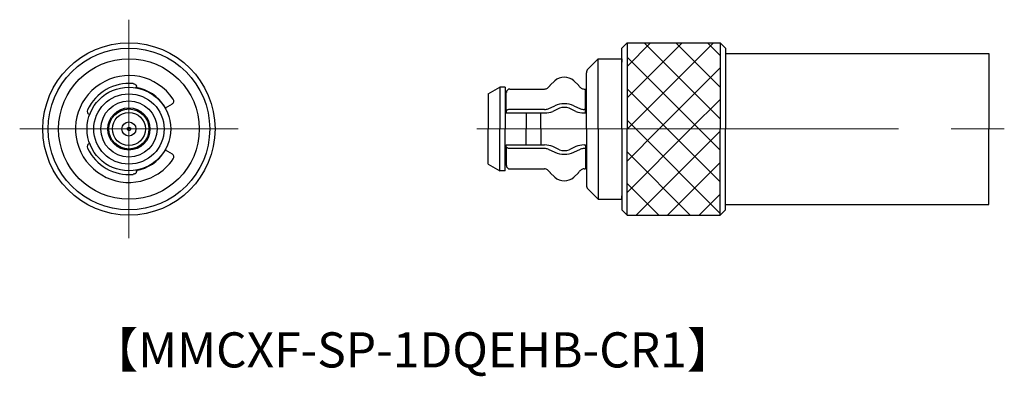
# Model space of a CAD drawing. Units: millimetres. Extents: x 5.5 to 33.5, y 1 to 11.2.
import ezdxf

# ---------------------------------------------------------------- set-up
doc = ezdxf.new("R2010")
doc.units = ezdxf.units.MM
doc.linetypes.add('AM_ISO08W050', pattern=[18, 12, -1.5, 3, -1.5])
doc.layers.get('0').update_dxf_attribs({"lineweight": 30})
doc.layers.add('AM_7', color=2, linetype='AM_ISO08W050', lineweight=15)
doc.layers.add('PV00010_1', color=7, linetype='Continuous')
pattern_1 = [(45, (0.42296, -9.78396), (-0.449013, 0.449013), []), (135, (0.42296, -9.78396), (-0.449013, -0.449013), [])]

msp = doc.modelspace()

# ---------------------------------------------------------------- hatches: boundary and pattern name
at = {"lineweight": 15}
h = msp.add_hatch(dxfattribs=at)
h.set_pattern_fill('ANSI37', color=256, scale=0.2, style=0)
h.set_pattern_definition(pattern_1)
h.paths.add_polyline_path([(25.393, 10.51), (25.393, 8.06), (22.743, 8.06), (22.743, 10.32), (22.743, 10.51)])
h = msp.add_hatch(dxfattribs=at)
h.set_pattern_fill('ANSI37', color=256, scale=0.2, style=0)
h.set_pattern_definition(pattern_1)
h.paths.add_polyline_path([(25.393, 5.61), (25.393, 8.06), (22.743, 8.06), (22.743, 5.801), (22.743, 5.61)])

# ---------------------------------------------------------------- linework, layer by layer
for p, q in [((22.743, 10.51), (22.593, 10.36)), ((22.743, 10.51), (22.743, 8.06)), ((25.393, 10.51), (25.393, 8.06)), ((22.593, 8.06), (22.593, 10.36)), ((21.925, 10.06), (21.629, 9.765)), ((21.925, 10.06), (22.593, 10.06)), ((21.925, 8.06), (21.925, 10.06)), ((22.593, 10.06), (22.593, 9.96)), ((21.586, 8.06), (21.586, 9.659)), ((8.777, 9.242), (8.782, 9.269)), ((18.793, 9.06), (19.122, 9.25)), ((19.273, 9.25), (19.122, 9.25)), ((19.122, 9.25), (19.122, 8.06)), ((19.273, 9.25), (19.273, 8.06)), ((20.558, 9.311), (20.688, 9.43)), ((20.558, 9.306), (20.558, 9.311)), ((21.229, 9.43), (21.358, 9.311)), ((21.358, 9.306), (21.358, 9.311)), ((8.775, 9.233), (8.777, 9.242)), ((18.793, 9.06), (18.793, 8.06)), ((19.308, 9.03), (19.273, 9.03)), ((19.308, 8.565), (19.308, 9.099)), ((19.408, 9.197), (20.395, 9.197)), ((21.522, 9.197), (21.558, 9.197)), ((21.558, 8.615), (21.558, 9.197)), ((21.586, 8.97), (21.558, 8.97)), ((9.795, 8.769), (9.6, 8.656)), ((20.497, 8.635), (20.688, 8.723)), ((21.229, 8.723), (21.42, 8.635)), ((7.441, 8.471), (7.448, 8.468)), ((19.308, 8.565), (19.308, 8.515)), ((19.308, 8.515), (20.395, 8.515)), ((20.395, 8.615), (19.408, 8.615)), ((19.873, 8.515), (19.873, 8.06)), ((20.293, 8.06), (20.293, 8.515)), ((20.823, 8.649), (20.632, 8.561)), ((21.285, 8.561), (21.094, 8.649)), ((21.558, 8.615), (21.522, 8.615)), ((21.522, 8.515), (21.558, 8.515)), ((21.558, 8.515), (21.558, 8.615)), ((18.793, 7.06), (18.793, 8.06)), ((19.122, 6.87), (19.122, 8.06)), ((19.273, 6.87), (19.273, 8.06)), ((19.873, 7.605), (19.873, 8.06)), ((20.293, 8.06), (20.293, 7.605)), ((21.586, 8.06), (21.586, 6.462)), ((21.925, 8.06), (21.925, 6.06)), ((22.593, 8.06), (22.593, 5.76)), ((22.743, 5.61), (22.743, 8.06)), ((25.393, 5.61), (25.393, 8.06)), ((7.441, 7.65), (7.448, 7.653)), ((19.308, 7.555), (19.308, 7.605)), ((19.308, 7.605), (20.395, 7.605)), ((21.522, 7.605), (21.558, 7.605)), ((21.558, 7.605), (21.558, 7.505)), ((9.6, 7.465), (9.795, 7.352)), ((19.308, 7.555), (19.308, 7.022)), ((20.395, 7.505), (19.408, 7.505)), ((20.497, 7.486), (20.688, 7.398)), ((20.823, 7.472), (20.632, 7.559)), ((21.285, 7.559), (21.094, 7.472)), ((21.229, 7.398), (21.42, 7.486)), ((21.558, 7.505), (21.522, 7.505)), ((21.558, 7.505), (21.558, 6.924)), ((18.793, 7.06), (19.122, 6.87)), ((19.308, 7.09), (19.273, 7.09)), ((21.586, 7.15), (21.558, 7.15)), ((8.775, 6.888), (8.777, 6.879)), ((8.777, 6.879), (8.782, 6.852)), ((19.273, 6.87), (19.122, 6.87)), ((19.408, 6.924), (20.395, 6.924)), ((20.558, 6.815), (20.558, 6.809)), ((20.558, 6.809), (20.688, 6.691)), ((21.229, 6.691), (21.358, 6.809)), ((21.358, 6.815), (21.358, 6.809)), ((21.522, 6.924), (21.558, 6.924)), ((21.925, 6.06), (21.629, 6.356)), ((21.925, 6.06), (22.593, 6.06)), ((22.593, 6.06), (22.593, 6.16)), ((22.743, 5.61), (22.593, 5.76))]:
    msp.add_line(p, q)
at = {"linetype": 'Continuous', "lineweight": 30, "ltscale": 0.5}
for p, q in [((22.743, 10.51), (25.393, 10.51)), ((25.393, 10.51), (25.543, 10.36)), ((25.543, 10.36), (25.543, 8.06)), ((25.543, 5.76), (25.543, 8.06)), ((22.743, 5.61), (25.393, 5.61)), ((25.393, 5.61), (25.543, 5.76))]:
    msp.add_line(p, q, dxfattribs=at)
at = {"flags": 128}
for points in [[(19.408, 8.615), (19.389, 8.614), (19.37, 8.612), (19.353, 8.607), (19.338, 8.601), (19.325, 8.593), (19.316, 8.585), (19.31, 8.575), (19.308, 8.565)], [(19.408, 7.505), (19.389, 7.506), (19.37, 7.509), (19.353, 7.514), (19.338, 7.52), (19.325, 7.528), (19.316, 7.536), (19.31, 7.546), (19.308, 7.555)]]:
    msp.add_lwpolyline(points, dxfattribs=at)
for radius in [2.45, 2.3, 2, 1.19, 1, 0.8, 0.6, 0.57, 0.47, 0.2, 0.05]:
    msp.add_circle((8.568, 8.06), radius)
for centre, radius, start, end in [((8.568, 8.06), 1.52, 34.0384, 300), ((20.958, 9.135), 0.4, 47.5, 132.5), ((21.736, 9.659), 0.15, 135, 180), ((8.568, 8.06), 1.296, 84.6703, 155.2048), ((8.568, 8.06), 1.2, 32.4929, 80.001), ((19.408, 9.098), 0.0992, 89.5647, 179.558), ((20.395, 9.349), 0.152, 269.9631, 304.7666), ((21.521, 9.349), 0.152, 235.2334, 270.0369), ((9.538, 8.678), 0.05, 356.4153, 32.4929), ((9.745, 8.855), 0.1, 299.9968, 34.0384), ((20.958, 8.068), 0.709, 67.5815, 112.4185), ((7.483, 8.562), 0.1, 155.2048, 250.001), ((20.399, 8.865), 0.249, 269.0476, 292.9589), ((20.405, 9.097), 0.581, 269.0476, 292.9589), ((20.958, 8.323), 0.353, 67.4825, 112.5175), ((21.512, 9.097), 0.581, 247.0411, 270.9524), ((21.517, 8.865), 0.249, 247.0411, 270.9524), ((7.483, 7.559), 0.1, 110.001, 204.7972), ((20.405, 7.024), 0.581, 67.0411, 90.9524), ((21.512, 7.024), 0.581, 89.0476, 112.9589), ((8.568, 8.06), 1.296, 204.7972, 275.3317), ((8.568, 8.06), 1.2, 280.001, 327.5081), ((9.538, 7.443), 0.05, 327.5081, 3.5857), ((9.745, 7.266), 0.1, 325.9617, 60), ((20.399, 7.256), 0.249, 67.0411, 90.9524), ((20.958, 8.053), 0.709, 247.5815, 292.4185), ((20.958, 7.798), 0.353, 247.4825, 292.5175), ((21.517, 7.256), 0.249, 89.0476, 112.9589), ((8.568, 8.06), 1.52, 300, 325.9617), ((19.408, 7.023), 0.0992, 180.442, 270.4353), ((20.395, 6.772), 0.152, 55.2334, 90.0369), ((21.521, 6.772), 0.152, 89.9631, 124.7666), ((20.958, 6.985), 0.4, 227.5, 312.5), ((21.736, 6.462), 0.15, 180, 225)]:
    msp.add_arc(centre, radius, start, end)
for points, knots in [([(8.689, 9.351), (8.7, 9.35), (8.711, 9.347), (8.721, 9.344), (8.732, 9.34), (8.741, 9.335), (8.75, 9.329), (8.758, 9.324), (8.765, 9.317), (8.77, 9.31), (8.775, 9.303), (8.779, 9.295), (8.781, 9.287), (8.781, 9.285), (8.782, 9.283), (8.782, 9.281)], [0, 0, 0, 0, 0.0000335782, 0.0000335782, 0.0000335782, 0.0000671593, 0.0000671593, 0.0000671593, 0.0001007035, 0.0001007035, 0.0001007035, 0.0001342561, 0.0001342561, 0.0001342561, 0.0001427933, 0.0001427933, 0.0001427933, 0.0001427933]), ([(20.497, 9.236), (20.505, 9.244), (20.513, 9.252), (20.52, 9.259), (20.527, 9.267), (20.534, 9.274), (20.539, 9.28), (20.544, 9.286), (20.549, 9.292), (20.552, 9.296), (20.555, 9.3), (20.557, 9.303), (20.558, 9.305), (20.558, 9.305), (20.558, 9.306), (20.558, 9.306)], [0, 0, 0, 0, 0.0000335717, 0.0000335717, 0.0000335717, 0.0000671442, 0.0000671442, 0.0000671442, 0.0001007043, 0.0001007043, 0.0001007043, 0.0001342459, 0.0001342459, 0.0001342459, 0.0001427926, 0.0001427926, 0.0001427926, 0.0001427926]), ([(21.358, 9.306), (21.358, 9.305), (21.36, 9.302), (21.362, 9.299), (21.365, 9.295), (21.369, 9.29), (21.374, 9.284), (21.379, 9.279), (21.385, 9.272), (21.392, 9.265), (21.398, 9.258), (21.406, 9.25), (21.414, 9.242), (21.416, 9.24), (21.418, 9.238), (21.42, 9.236)], [0, 0, 0, 0, 0.0000335782, 0.0000335782, 0.0000335782, 0.0000671593, 0.0000671593, 0.0000671593, 0.0001007035, 0.0001007035, 0.0001007035, 0.0001342561, 0.0001342561, 0.0001342561, 0.0001427933, 0.0001427933, 0.0001427933, 0.0001427933]), ([(8.782, 6.84), (8.781, 6.832), (8.778, 6.824), (8.774, 6.817), (8.769, 6.809), (8.763, 6.802), (8.756, 6.796), (8.748, 6.79), (8.739, 6.784), (8.729, 6.78), (8.719, 6.776), (8.708, 6.773), (8.697, 6.771), (8.695, 6.771), (8.692, 6.77), (8.689, 6.77)], [0, 0, 0, 0, 0.0000335717, 0.0000335717, 0.0000335717, 0.0000671442, 0.0000671442, 0.0000671442, 0.0001007043, 0.0001007043, 0.0001007043, 0.0001342459, 0.0001342459, 0.0001342459, 0.0001427926, 0.0001427926, 0.0001427926, 0.0001427926]), ([(20.497, 6.885), (20.505, 6.877), (20.513, 6.869), (20.52, 6.862), (20.527, 6.854), (20.534, 6.847), (20.539, 6.841), (20.544, 6.835), (20.549, 6.829), (20.552, 6.825), (20.555, 6.821), (20.557, 6.818), (20.558, 6.816), (20.558, 6.816), (20.558, 6.815), (20.558, 6.815)], [0, 0, 0, 0, 0.0000335717, 0.0000335717, 0.0000335717, 0.0000671442, 0.0000671442, 0.0000671442, 0.0001007043, 0.0001007043, 0.0001007043, 0.0001342459, 0.0001342459, 0.0001342459, 0.0001427926, 0.0001427926, 0.0001427926, 0.0001427926]), ([(21.358, 6.815), (21.358, 6.816), (21.36, 6.819), (21.362, 6.822), (21.365, 6.826), (21.369, 6.831), (21.374, 6.836), (21.379, 6.842), (21.385, 6.849), (21.392, 6.856), (21.398, 6.863), (21.406, 6.871), (21.414, 6.879), (21.416, 6.881), (21.418, 6.883), (21.42, 6.885)], [0, 0, 0, 0, 0.0000335782, 0.0000335782, 0.0000335782, 0.0000671593, 0.0000671593, 0.0000671593, 0.0001007035, 0.0001007035, 0.0001007035, 0.0001342561, 0.0001342561, 0.0001342561, 0.0001427933, 0.0001427933, 0.0001427933, 0.0001427933])]:
    msp.add_open_spline(points, degree=3, knots=knots)
for points in [[(8.782, 9.281), (8.782, 9.277), (8.782, 9.273), (8.782, 9.269)], [(20.482, 9.224), (20.487, 9.228), (20.492, 9.232), (20.497, 9.236)], [(21.42, 9.236), (21.425, 9.232), (21.43, 9.228), (21.435, 9.224)], [(8.782, 6.852), (8.782, 6.848), (8.782, 6.844), (8.782, 6.84)], [(20.482, 6.897), (20.487, 6.893), (20.492, 6.889), (20.497, 6.885)], [(21.42, 6.885), (21.425, 6.889), (21.43, 6.893), (21.435, 6.897)]]:
    msp.add_open_spline(points, degree=3)
at = {"layer": 'AM_7'}
for p, q in [((8.568, 11.169), (8.568, 4.952)), ((11.677, 8.06), (5.46, 8.06))]:
    msp.add_line(p, q, dxfattribs=at)
at = {"layer": 'AM_7', "lineweight": 15}
msp.add_line((18.468, 8.06), (33.479, 8.06), dxfattribs=at)
at = {"layer": 'PV00010_1', "linetype": 'Continuous', "lineweight": 30}
for p, q in [((25.543, 10.21), (33.043, 10.21)), ((25.543, 5.91), (33.043, 5.91))]:
    msp.add_line(p, q, dxfattribs=at)
at = {"layer": 'PV00010_1', "linetype": 'Continuous', "lineweight": 30, "ltscale": 0.5}
for p in [(33.043, 10.21), (33.043, 5.91)]:
    msp.add_line(p, (33.043, 8.06), dxfattribs=at)

# ---------------------------------------------------------------- texts
at = {"insert": (7.468, 2.277), "char_height": 1, "attachment_point": 1}
msp.add_mtext_dynamic_manual_height_columns('【MMCXF-SP-1DQEHB-CR1】', width=27.76129, gutter_width=15, heights=[0], dxfattribs=at)

doc.saveas('drawing.dxf')
